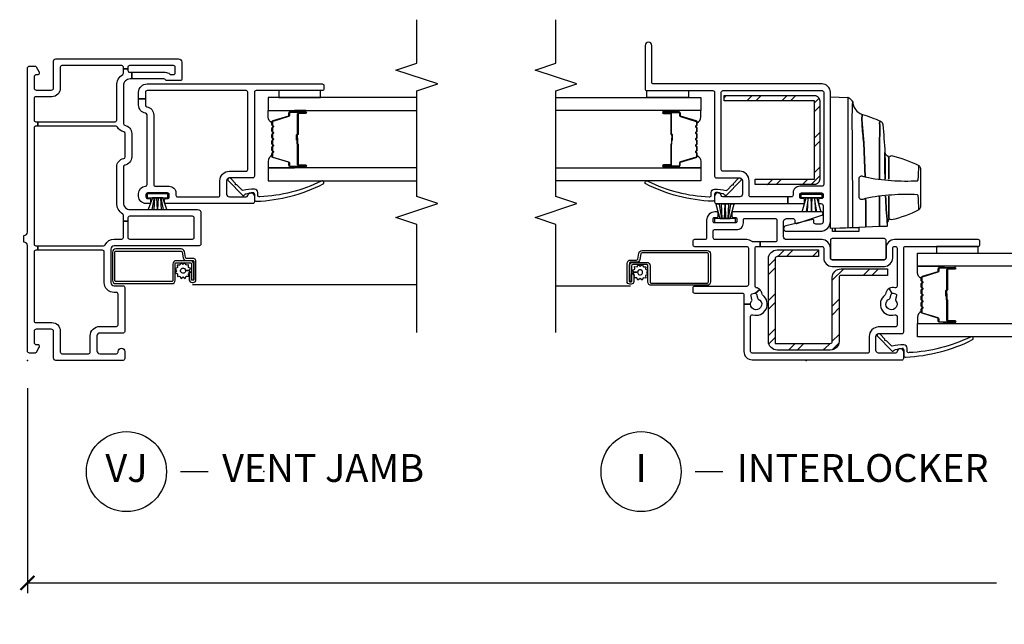
# Model space of a CAD drawing. Units: inches. Extents: x 2 to 194, y 2 to 127.
# Drawn here: x 36 to 45, y 2 to 7 of the extents above; entities that cross this region are included whole.
import ezdxf

# ---------------------------------------------------------------- set-up
doc = ezdxf.new("R2010")
doc.units = ezdxf.units.IN
doc.header["$MEASUREMENT"] = 0
doc.layers.get('Defpoints').update_dxf_attribs({"color": 253})
for name, color, linetype in [('ZP-ANNO-DIMS-DWNLD', 2, 'Continuous'), ('ZP-ANNO-MARK', 9, 'Continuous'), ('ZP-ANNO-TITL', 44, 'Continuous'), ('ZP-SECT-ALUM', 63, 'Continuous'), ('ZP-SECT-GLAS', 153, 'Continuous'), ('ZP-SECT-HDWR', 53, 'Continuous'), ('ZP-SECT-REIN', 14, 'Continuous'), ('ZP-SECT-RNHA', 101, 'Continuous'), ('ZP-SECT-SCRN', 234, 'Screen'), ('ZP-SECT-SEAL', 8, 'Continuous'), ('ZP-SECT-VINL', 130, 'Continuous'), ('ZP-SECT-WSTP', 40, 'Continuous')]:
    doc.layers.add(name, color=color, linetype=linetype)
doc.layers.add('ZP-ANNO-NPLT', color=7, linetype='Continuous', plot=False)
doc.styles.get("Standard").update_dxf_attribs({"font": 'arial.ttf'})
doc.linetypes.add('Screen', pattern='A,0.0625,-0.09375,[133,ltypeshp.shx,S=0.0375,R=0,X=-0.0625,Y=0],-0.0625,0.03125', length=0.25)
doc.dimstyles.new('Frame Make Height and Width', dxfattribs={"dimtxt": 0.25, "dimasz": 0.125, "dimexe": 0.09375, "dimexo": 0.25, "dimgap": 0.0875, "dimtad": 0, "dimdec": 4, "dimzin": 10, "dimdsep": 46, "dimlunit": 5, "dimtxsty": 'Standard', "dimblk1": 'ARCHTICK', "dimblk2": 'ARCHTICK', "dimsah": 1, "dimcen": 0.09, "dimclrd": 256, "dimclre": 256, "dimclrt": 255, "dimadec": 3, "dimazin": 2, "dimtfac": 0.75, "dimtdec": 4, "dimtofl": 0, "dimtmove": 2, "dimatfit": 3, "dimfxl": 1, "dimfrac": 2, "dimtolj": 1, "dimtzin": 0, "dimlwd": -1, "dimlwe": -1, "dimarcsym": 0})

# ---------------------------------------------------------------- blocks, each defined once
blk = doc.blocks.new('109DCN - Cut Name Jamb Vent (VJ)')
at = {"layer": 'ZP-ANNO-NPLT'}
blk.add_point((0, 0), dxfattribs=at)
at = {"layer": 'ZP-ANNO-TITL'}
blk.add_lwpolyline([(-0.1875, 0), (-0.125, 0)], dxfattribs=at)
blk.add_circle((-0.30875, 0), 0.09, dxfattribs=at)
at = {"layer": 'ZP-ANNO-TITL', "char_height": 0.0625}
for s, insert, width, attachment_point in [('VJ', (-0.30875, 0), 0.1375, 5), ('VENT JAMB', (-0.09375, 0), 1.125, 4)]:
    blk.add_mtext(s, dxfattribs=dict(at, insert=insert, width=width, attachment_point=attachment_point))
blk = doc.blocks.new('109DCN - Cut Name Interlock (I)')
at = {"layer": 'ZP-ANNO-NPLT'}
blk.add_point((0, 0), dxfattribs=at)
at = {"layer": 'ZP-ANNO-TITL'}
blk.add_lwpolyline([(-0.25, 0), (-0.1875, 0)], dxfattribs=at)
blk.add_circle((-0.37125, 0), 0.09, dxfattribs=at)
at = {"layer": 'ZP-ANNO-TITL', "char_height": 0.0625}
for s, insert, width, attachment_point in [('I', (-0.37125, 0), 0.1375, 5), ('INTERLOCKER', (-0.15625, 0), 1.125, 4)]:
    blk.add_mtext(s, dxfattribs=dict(at, insert=insert, width=width, attachment_point=attachment_point))
blk = doc.blocks.new('101CS - Vin22 VE SW IL (2 11-16 in) OAW (Dual .75 in 3mm IG) V F')
at = {"layer": 'ZP-SECT-RNHA'}
h = blk.add_hatch(dxfattribs=at)
h.set_pattern_fill('STEEL HATCH 2', color=256, scale=0.625, style=0, pattern_type=2)
h.set_pattern_definition([(45, (0.97762, 0.0387), (3e-17, 0.625), [0.44017, -0.4437]), (45, (0.66512, 0.0387), (3e-17, 0.625), [0.88212, -0.00177]), (90, (0.977, 0.35056), (-0.625, 4e-17), [0, -0.625]), (45, (0.66512, 0.3512), (3e-17, 0.625), [0.44106, -0.44283]), (45, (0.8995, 0.0387), (3e-17, 0.625), [0.55066, -0.33322]), (45, (0.66512, 0.1168), (3e-17, 0.625), [0.77163, -0.11225]), (45, (0.66512, 0.4293), (3e-17, 0.625), [0.33057, -0.55331]), (45, (1.212, 0.0387), (3e-17, 0.625), [0.10872, -0.77517])])
edge = h.paths.add_edge_path()
edge.add_line((0.1528, -0.2801), (0.1528, 0.2156))
edge.add_arc((0.1708, 0.2156), 0.018, 90, 180, ccw=False)
edge.add_line((0.1708, 0.2336), (0.7448, 0.2336))
edge.add_arc((0.7448, 0.3116), 0.078, -90, 0)
edge.add_line((0.8228, 0.3116), (0.8228, 0.7305))
edge.add_line((0.8228, 0.7305), (0.7628, 0.7305))
edge.add_line((0.7628, 0.7305), (0.7628, 0.3116))
edge.add_arc((0.7448, 0.3116), 0.018, -90, 0, ccw=False)
edge.add_line((0.7448, 0.2936), (0.1708, 0.2936))
edge.add_arc((0.1708, 0.2156), 0.078, 90, 180)
edge.add_line((0.0928, 0.2156), (0.0928, -0.2621))
edge.add_arc((0.1708, -0.2621), 0.078, 180, 270)
edge.add_line((0.1708, -0.3401), (0.9148, -0.3401))
edge.add_arc((0.9148, -0.2621), 0.078, 270, 360)
edge.add_line((0.9928, -0.2621), (0.9928, 0.1099))
edge.add_line((0.9928, 0.1099), (0.9328, 0.1099))
edge.add_line((0.9328, 0.1099), (0.9328, -0.2621))
edge.add_arc((0.9148, -0.2621), 0.018, -90, 0, ccw=False)
edge.add_line((0.9148, -0.2801), (0.1528, -0.2801))
h = blk.add_hatch(dxfattribs=at)
h.set_pattern_fill('STEEL HATCH 2', color=256, scale=0.625, style=0, pattern_type=2)
h.set_pattern_definition([(45, (2.45716, -0.47114), (3e-17, 0.625), [0.44017, -0.4437]), (45, (2.14466, -0.47114), (3e-17, 0.625), [0.88212, -0.00177]), (90, (2.45654, -0.15927), (-0.625, 4e-17), [0, -0.625]), (45, (2.14466, -0.15864), (3e-17, 0.625), [0.44106, -0.44283]), (45, (2.37904, -0.47114), (3e-17, 0.625), [0.55066, -0.33322]), (45, (2.14466, -0.393), (3e-17, 0.625), [0.77163, -0.11225]), (45, (2.14466, -0.0805), (3e-17, 0.625), [0.33057, -0.5533]), (45, (2.69154, -0.47114), (3e-17, 0.625), [0.10872, -0.77517])])
edge = h.paths.add_edge_path()
edge.add_line((2.3332, 0.1204), (1.6292, 0.1204))
edge.add_arc((1.6292, 0.0724), 0.048, 90, 180)
edge.add_line((1.5812, 0.0724), (1.5812, -0.4596))
edge.add_line((1.5812, -0.4596), (1.6292, -0.4596))
edge.add_line((1.6292, -0.4596), (1.6292, 0.0724))
edge.add_line((1.6292, 0.0724), (2.3332, 0.0724))
edge.add_line((2.3332, 0.0724), (2.3332, -0.7396))
edge.add_line((2.3332, -0.7396), (2.3812, -0.7396))
edge.add_line((2.3812, -0.7396), (2.3812, 0.0724))
edge.add_arc((2.3332, 0.0724), 0.048, 0, 90)
at = {"layer": 'ZP-ANNO-NPLT'}
blk.add_point((0, 0), dxfattribs=at)
at = {"layer": 'ZP-SECT-ALUM'}
for points in [[(0.742, 1.0325, 0.329751), (0.753, 1.0407), (0.7958, 1.1806, -0.329751), (0.8025, 1.1855), (0.8225, 1.1855, 0.414214), (0.834, 1.197), (0.834, 1.335, 1), (0.819, 1.335), (0.819, 1.2725, -0.414214), (0.814, 1.2675), (0.633, 1.2675, 0.414214), (0.628, 1.2625), (0.628, 1.2607, -0.414214), (0.6258, 1.2585), (0.578, 1.2585), (0.578, 1.254), (0.6258, 1.254, 0.414214), (0.6325, 1.2607), (0.6325, 1.2625, -0.414214), (0.633, 1.263), (0.814, 1.263, 0.414214), (0.8235, 1.2725), (0.8235, 1.335, -1), (0.8295, 1.335), (0.8295, 1.197, -0.414214), (0.8225, 1.19), (0.8025, 1.19, 0.329751), (0.7915, 1.1819), (0.7487, 1.042, -0.329751), (0.742, 1.037), (0.7188, 1.037, -0.198912), (0.7139, 1.0391), (0.7087, 1.0442, 0.414214), (0.6953, 1.0442), (0.6901, 1.0391, -0.198912), (0.6852, 1.037), (0.6618, 1.037, -0.198912), (0.6569, 1.0391), (0.6517, 1.0442, 0.414214), (0.6383, 1.0442), (0.6331, 1.0391, -0.198912), (0.6282, 1.037), (0.6048, 1.037, -0.198912), (0.5999, 1.0391), (0.5947, 1.0442, 0.414214), (0.5813, 1.0442), (0.5761, 1.0391, -0.198912), (0.5712, 1.037), (0.5478, 1.037, -0.198912), (0.5429, 1.0391), (0.5377, 1.0442, 0.414214), (0.5243, 1.0442), (0.5191, 1.0391, -0.198912), (0.5142, 1.037), (0.4908, 1.037, -0.198912), (0.4859, 1.0391), (0.4807, 1.0442, 0.414214), (0.4673, 1.0442), (0.4621, 1.0391, -0.198912), (0.4572, 1.037), (0.434, 1.037, -0.329751), (0.4273, 1.042), (0.3845, 1.1819, 0.329751), (0.3735, 1.19), (0.3535, 1.19, -0.414214), (0.3465, 1.197), (0.3465, 1.335, -1), (0.3525, 1.335), (0.3525, 1.2725, 0.414214), (0.362, 1.263), (0.5428, 1.263, -0.341999), (0.5438, 1.2623, 0.341999), (0.5486, 1.2585), (0.598, 1.2585), (0.598, 1.263), (0.549, 1.263, -0.327919), (0.548, 1.2637, 0.327919), (0.5428, 1.2675), (0.362, 1.2675, -0.414214), (0.357, 1.2725), (0.357, 1.335, 1), (0.342, 1.335), (0.342, 1.197, 0.414214), (0.3535, 1.1855), (0.3735, 1.1855, -0.329751), (0.3802, 1.1806), (0.423, 1.0407, 0.329751), (0.434, 1.0325), (0.4572, 1.0325, 0.198912), (0.4653, 1.0359), (0.4705, 1.0411, -0.414214), (0.4775, 1.0411), (0.4827, 1.0359, 0.198912), (0.4908, 1.0325), (0.5142, 1.0325, 0.198912), (0.5223, 1.0359), (0.5275, 1.0411, -0.414214), (0.5345, 1.0411), (0.5397, 1.0359, 0.198912), (0.5478, 1.0325), (0.5712, 1.0325, 0.198912), (0.5793, 1.0359), (0.5845, 1.0411, -0.414214), (0.5915, 1.0411), (0.5967, 1.0359, 0.198912), (0.6048, 1.0325), (0.6282, 1.0325, 0.198912), (0.6363, 1.0359), (0.6415, 1.0411, -0.414214), (0.6485, 1.0411), (0.6537, 1.0359, 0.198912), (0.6618, 1.0325), (0.6852, 1.0325, 0.198912), (0.6933, 1.0359), (0.6985, 1.0411, -0.414214), (0.7055, 1.0411), (0.7107, 1.0359, 0.198912), (0.7188, 1.0325)], [(0.881, -1.5603), (0.881, -1.433, 0.414214), (0.851, -1.403), (0.7045, -1.403, -0.414214), (0.6945, -1.393), (0.6945, -0.8905, -0.414214), (0.7045, -0.8805), (0.957, -0.8805, -0.414214), (0.967, -0.8905), (0.967, -1.4766, -0.36397), (0.9587, -1.4865), (0.9068, -1.4956, 0.36397), (0.882, -1.5252), (0.882, -1.5805, -0.414214), (0.872, -1.5905), (0.71, -1.5905, -0.414214), (0.705, -1.5855), (0.705, -1.575, -0.414214), (0.71, -1.57), (0.7787, -1.57), (0.7787, -1.55), (0.71, -1.55, 0.414214), (0.685, -1.575), (0.685, -1.5855, 0.414214), (0.71, -1.6105), (0.872, -1.6105, 0.414214), (0.902, -1.5805), (0.902, -1.5252, -0.36397), (0.9103, -1.5153), (0.9622, -1.5062, 0.36397), (0.987, -1.4766), (0.987, -0.8905, 0.414214), (0.957, -0.8605), (0.7045, -0.8605, 0.414214), (0.6745, -0.8905), (0.6745, -1.393, 0.414214), (0.7045, -1.423), (0.851, -1.423, -0.414214), (0.861, -1.433), (0.861, -1.5603, -0.414214), (0.851, -1.5703), (0.71, -1.5703), (0.71, -1.5903), (0.851, -1.5903, 0.414214)], [(2.142, -0.9815, -0.329751), (2.153, -0.9897), (2.1958, -1.1296, 0.329751), (2.2025, -1.1345), (2.2225, -1.1345, -0.414214), (2.234, -1.146), (2.234, -1.284, -1), (2.219, -1.284), (2.219, -1.2215, 0.414214), (2.214, -1.2165), (2.033, -1.2165, -0.414214), (2.028, -1.2115), (2.028, -1.2097, 0.414214), (2.0258, -1.2075), (1.978, -1.2075), (1.978, -1.203), (2.0258, -1.203, -0.414214), (2.0325, -1.2097), (2.0325, -1.2115, 0.414214), (2.033, -1.212), (2.214, -1.212, -0.414214), (2.2235, -1.2215), (2.2235, -1.284, 1), (2.2295, -1.284), (2.2295, -1.146, 0.414214), (2.2225, -1.139), (2.2025, -1.139, -0.329751), (2.1915, -1.1309), (2.1487, -0.991, 0.329751), (2.142, -0.986), (2.1188, -0.986, 0.198912), (2.1139, -0.9881), (2.1087, -0.9932, -0.414214), (2.0953, -0.9932), (2.0901, -0.9881, 0.198912), (2.0852, -0.986), (2.0618, -0.986, 0.198912), (2.0569, -0.9881), (2.0517, -0.9932, -0.414214), (2.0383, -0.9932), (2.0331, -0.9881, 0.198912), (2.0282, -0.986), (2.0048, -0.986, 0.198912), (1.9999, -0.9881), (1.9947, -0.9932, -0.414214), (1.9813, -0.9932), (1.9761, -0.9881, 0.198912), (1.9712, -0.986), (1.9478, -0.986, 0.198912), (1.9429, -0.9881), (1.9377, -0.9932, -0.414214), (1.9243, -0.9932), (1.9191, -0.9881, 0.198912), (1.9142, -0.986), (1.8908, -0.986, 0.198912), (1.8859, -0.9881), (1.8807, -0.9932, -0.414214), (1.8673, -0.9932), (1.8621, -0.9881, 0.198912), (1.8572, -0.986), (1.834, -0.986, 0.329751), (1.8273, -0.991), (1.7845, -1.1309, -0.329751), (1.7735, -1.139), (1.7535, -1.139, 0.414214), (1.7465, -1.146), (1.7465, -1.284, 1), (1.7525, -1.284), (1.7525, -1.2215, -0.414214), (1.762, -1.212), (1.9428, -1.212, 0.341999), (1.9438, -1.2113, -0.341999), (1.9486, -1.2075), (1.998, -1.2075), (1.998, -1.212), (1.949, -1.212, 0.327919), (1.948, -1.2127, -0.327919), (1.9428, -1.2165), (1.762, -1.2165, 0.414214), (1.757, -1.2215), (1.757, -1.284, -1), (1.742, -1.284), (1.742, -1.146, -0.414214), (1.7535, -1.1345), (1.7735, -1.1345, 0.329751), (1.7802, -1.1296), (1.823, -0.9897, -0.329751), (1.834, -0.9815), (1.8572, -0.9815, -0.198912), (1.8653, -0.9849), (1.8705, -0.9901, 0.414214), (1.8775, -0.9901), (1.8827, -0.9849, -0.198912), (1.8908, -0.9815), (1.9142, -0.9815, -0.198912), (1.9223, -0.9849), (1.9275, -0.9901, 0.414214), (1.9345, -0.9901), (1.9397, -0.9849, -0.198912), (1.9478, -0.9815), (1.9712, -0.9815, -0.198912), (1.9793, -0.9849), (1.9845, -0.9901, 0.414214), (1.9915, -0.9901), (1.9967, -0.9849, -0.198912), (2.0048, -0.9815), (2.0282, -0.9815, -0.198912), (2.0363, -0.9849), (2.0415, -0.9901, 0.414214), (2.0485, -0.9901), (2.0537, -0.9849, -0.198912), (2.0618, -0.9815), (2.0852, -0.9815, -0.198912), (2.0933, -0.9849), (2.0985, -0.9901, 0.414214), (2.1055, -0.9901), (2.1107, -0.9849, -0.198912), (2.1188, -0.9815)]]:
    blk.add_lwpolyline(points, format="xyb", close=True, dxfattribs=at)
at = {"layer": 'ZP-SECT-GLAS', "flags": 128}
for points in [[(0.213, 2.25), (0.213, 1), (0.33, 1), (0.33, 2.25)], [(0.846, 2.25), (0.846, 1), (0.963, 1), (0.963, 2.25)], [(1.73, -2.25), (1.73, -0.949), (1.613, -0.949), (1.613, -2.25)], [(2.363, -2.25), (2.363, -0.949), (2.246, -0.949), (2.246, -2.25)]]:
    blk.add_lwpolyline(points, dxfattribs=at)
at = {"layer": 'ZP-SECT-HDWR'}
for points in [[(1.1866, 0.2158), (2.3677, 0.2158), (2.3622, 0.3742, 0.09174), (2.3607, 0.379, 0.051951), (2.3529, 0.391, 0.054627), (2.3336, 0.4105, 0.053893), (2.325, 0.4161, 0.08011), (2.3217, 0.4172, -0.08011), (2.325, 0.4161, -0.053893), (2.3336, 0.4105, -0.054627), (2.3529, 0.391, -0.051951), (2.3607, 0.379, -0.09174), (2.3622, 0.3742, -0.0201), (2.2769, 0.3718, 0.011066), (2.1398, 0.3723), (2.039, 0.3721), (1.1971, 0.374), (1.1921, 0.3738), (1.1934, 0.4116, -0.401225), (1.1984, 0.4165), (2.0392, 0.4135, 0.001114), (2.122, 0.4134, 0.003475), (2.2352, 0.4136, 0.006798), (2.3217, 0.4172, -0.089196), (2.2781, 0.4278, -0.12581), (2.2302, 0.4657, -0.091791), (2.2099, 0.5057, -0.066657), (2.1727, 0.4996), (2.1229, 0.5016), (1.9557, 0.5157), (1.6504, 0.5278, -0.041356), (1.6168, 0.7665, -0.029403), (1.6144, 0.9989), (1.6217, 1.0039), (1.6544, 1.0077), (1.7509, 1.0107, 0.123601), (1.7258, 1.0262), (1.3774, 1.0262, 0.123601), (1.3523, 1.0107), (1.4488, 1.0077), (1.4811, 1.004), (1.4888, 0.9989, -0.029288), (1.4864, 0.7665, -0.039508), (1.4541, 0.5327, 0.004141), (1.2027, 0.5357), (1.1977, 0.5344), (1.2027, 0.5357, -0.003658), (1.4541, 0.5327, -0.013848), (1.4449, 0.4988, 0.098457), (1.4448, 0.4966, 0.087201), (1.4473, 0.4896, 0.070441), (1.4544, 0.4801, 0.073949), (1.4597, 0.4759, 0.112931), (1.4625, 0.4751), (1.4662, 0.4751), (1.637, 0.4751), (1.6407, 0.4751, 0.102552), (1.643, 0.4756, 0.075313), (1.6478, 0.479, 0.079984), (1.6559, 0.4896, 0.080004), (1.6584, 0.4961, 0.116416), (1.6583, 0.4988, -0.012847), (1.6504, 0.5278), (1.9557, 0.5157, 0.010258), (2.1229, 0.5016), (2.1727, 0.4996, 0.066657), (2.2099, 0.5057, 0.032344), (2.1508, 0.6654, -0.079015), (2.1367, 0.6589, 0.01472), (1.91, 0.6563), (1.63, 0.6565), (1.91, 0.6563, -0.01472), (2.1367, 0.6589, 0.079096), (2.1508, 0.6654, 0.273337), (2.1188, 0.6882, 0.003795), (1.8673, 0.7066, 0.003795), (1.6278, 0.7075, 0.003795), (1.8673, 0.7066, -0.272808), (1.8421, 0.7237, 0.289458), (1.815, 0.7408), (1.6276, 0.7408), (1.8212, 0.7408, 0.156322), (1.8289, 0.7435, 0.1828), (1.8414, 0.764, 0.056002), (1.7509, 1.0107, 0.123583), (1.7258, 1.0262), (1.3774, 1.0262, 0.123586), (1.3523, 1.0107, 0.056002), (1.2618, 0.764, 0.168017), (1.2726, 0.7449, 0.15203), (1.282, 0.7408), (1.4756, 0.7408), (1.2724, 0.7408, 0.171301), (1.2536, 0.7342, -0.172417), (1.2347, 0.7275, 0.009396), (1.4761, 0.7126, -0.009419), (1.2347, 0.7275), (1.2094, 0.7276, 0.406669), (1.2043, 0.7228), (1.2019, 0.6546), (1.2069, 0.6568), (1.4732, 0.6566), (1.2069, 0.6568), (1.2019, 0.6546), (1.1953, 0.4708), (1.1591, 0.4708), (1.1591, 0.2582), (1.1881, 0.2582), (1.1591, 0.2582), (1.1591, 0.2348), (1.1873, 0.2348), (1.1953, 0.4708)], [(0.905, 0.231), (0.905, 0.701, -0.414214), (0.92, 0.716), (1.08, 0.716, -0.414214), (1.095, 0.701), (1.095, 0.231, -0.414214), (1.08, 0.216), (0.92, 0.216, -0.414214)]]:
    blk.add_lwpolyline(points, format="xyb", close=True, dxfattribs=at)
at = {"layer": 'ZP-SECT-REIN'}
for points in [[(0.1528, -0.2801), (0.1528, 0.2156, -0.414214), (0.1708, 0.2336), (0.7448, 0.2336, 0.414214), (0.8228, 0.3116), (0.8228, 0.7305), (0.7628, 0.7305), (0.7628, 0.3116, -0.414214), (0.7448, 0.2936), (0.1708, 0.2936, 0.414214), (0.0928, 0.2156), (0.0928, -0.2621, 0.414214), (0.1708, -0.3401), (0.9148, -0.3401, 0.414214), (0.9928, -0.2621), (0.9928, 0.1099), (0.9328, 0.1099), (0.9328, -0.2621, -0.414214), (0.9148, -0.2801)], [(2.3332, 0.1204), (1.6292, 0.1204, 0.414214), (1.5812, 0.0724), (1.5812, -0.4596), (1.6292, -0.4596), (1.6292, 0.0724), (2.3332, 0.0724), (2.3332, -0.7396), (2.3812, -0.7396), (2.3812, 0.0724, 0.414214)]]:
    blk.add_lwpolyline(points, format="xyb", close=True, dxfattribs=at)
at = {"layer": 'ZP-SECT-SCRN'}
blk.add_line((0.667, -1.5803), (0.667, -2.25), dxfattribs=at)
at = {"layer": 'ZP-SECT-SEAL'}
for points in [[(0.33, 1.2347), (0.342, 1.2347), (0.342, 1.335, -0.120168), (0.3428, 1.3385), (0.33, 1.3384)], [(0.846, 1.2347), (0.834, 1.2347), (0.834, 1.335, 0.120168), (0.8332, 1.3385), (0.846, 1.3384)], [(0.423, 1.0407, 0.329751), (0.434, 1.0325), (0.4402, 1.0325, -0.300665), (0.3886, 1), (0.33, 1), (0.33, 1.2347), (0.342, 1.2347), (0.342, 1.197, 0.414214), (0.3535, 1.1855), (0.3735, 1.1855, -0.329751), (0.3802, 1.1806)], [(0.753, 1.0407, -0.329751), (0.742, 1.0325), (0.7358, 1.0325, 0.300665), (0.7874, 1), (0.846, 1), (0.846, 1.2347), (0.834, 1.2347), (0.834, 1.197, -0.414214), (0.8225, 1.1855), (0.8025, 1.1855, 0.329751), (0.7958, 1.1806)], [(1.823, -0.9897, -0.329751), (1.834, -0.9815), (1.8402, -0.9815, 0.300665), (1.7886, -0.949), (1.73, -0.949), (1.73, -1.1837), (1.742, -1.1837), (1.742, -1.146, -0.414214), (1.7535, -1.1345), (1.7735, -1.1345, 0.329751), (1.7802, -1.1296)], [(2.153, -0.9897, 0.329751), (2.142, -0.9815), (2.1358, -0.9815, -0.300665), (2.1874, -0.949), (2.246, -0.949), (2.246, -1.1837), (2.234, -1.1837), (2.234, -1.146, 0.414214), (2.2225, -1.1345), (2.2025, -1.1345, -0.329751), (2.1958, -1.1296)], [(1.73, -1.1837), (1.742, -1.1837), (1.742, -1.284, 0.120168), (1.7428, -1.2875), (1.73, -1.2874)], [(2.246, -1.1837), (2.234, -1.1837), (2.234, -1.284, -0.120168), (2.2332, -1.2875), (2.246, -1.2874)]]:
    blk.add_lwpolyline(points, format="xyb", close=True, dxfattribs=at)
at = {"layer": 'ZP-SECT-VINL'}
for points in [[(1.3058, 0.1408, -0.850505), (1.335, 0.136), (1.335, -0.6585, -0.414214), (1.325, -0.6685), (1.295, -0.6685, -0.414214), (1.285, -0.6585), (1.285, -0.636, 0.414214), (1.275, -0.626), (1.245, -0.626, 0.414214), (1.235, -0.636), (1.235, -0.826, 0.414214), (1.245, -0.836), (1.275, -0.836, 0.414214), (1.285, -0.826), (1.285, -0.8035, -0.414214), (1.295, -0.7935), (1.325, -0.7935, -0.414214), (1.335, -0.8035), (1.335, -0.821, -0.414214), (1.26, -0.896), (1.1, -0.896, 0.414214), (1.085, -0.911), (1.085, -1.006, -0.414214), (1.07, -1.021), (1.04, -1.021, -0.414214), (1.025, -1.006), (1.025, -0.536, 0.414214), (1.01, -0.521), (0.68, -0.521, 0.414214), (0.665, -0.536), (0.665, -1.006, -0.414214), (0.65, -1.021), (0.62, -1.021, -0.414214), (0.605, -1.006), (0.605, -0.576, 0.414214), (0.59, -0.561), (0.505, -0.561), (0.505, -0.501, 0.16295), (0.5351, -0.4909, -0.230961), (0.548, -0.4884), (0.5806, -0.4971, 0.414214), (0.599, -0.4865), (0.6042, -0.4672, 0.198912), (0.6027, -0.4558), (0.6366, -0.4184, -0.137164), (0.6531, -0.4493, 0.351575), (0.6678, -0.461), (1.01, -0.461, 0.414214), (1.025, -0.446), (1.025, -0.4142), (1.065, -0.4142), (1.065, -0.4812, 0.176863), (1.0674, -0.4877, -0.176863), (1.085, -0.536), (1.085, -0.821, 0.414214), (1.1, -0.836), (1.165, -0.836, 0.414214), (1.175, -0.826), (1.175, -0.626, -0.414214), (1.235, -0.566), (1.265, -0.566, 0.414214), (1.275, -0.556), (1.275, -0.279, 0.414214), (1.26, -0.264), (1.08, -0.264, 0.414214), (1.065, -0.279), (1.065, -0.4142), (1.025, -0.4142), (1.025, 0.141, 0.414214), (1.01, 0.156), (0.92, 0.156, -0.414214), (0.845, 0.231), (0.845, 0.701, -0.414214), (0.92, 0.776), (1.01, 0.776, 0.414214), (1.025, 0.791), (1.025, 0.8, 0.414214), (1.01, 0.815), (0.6664, 0.815, 0.501057), (0.652, 0.7958, -0.202212), (0.6464, 0.7456), (0.6027, 0.7698, 0.198912), (0.6042, 0.7812), (0.599, 0.8005, 0.414214), (0.5806, 0.8111), (0.548, 0.8024, -0.230961), (0.5351, 0.8049, 2.905869), (0.551, 0.7455, -0.230961), (0.561, 0.7541), (0.5936, 0.7629, 0.198912), (0.6027, 0.7698), (0.6464, 0.7456, -0.202212), (0.6065, 0.7146), (0.5936, 0.7111, 0.169586), (0.5854, 0.7055, -0.848203), (0.4097, 0.7954, 0.507982), (0.3955, 0.815), (0.315, 0.815, 0.414214), (0.3, 0.8), (0.3, 0.65, -0.414214), (0.215, 0.565), (0.08, 0.565, 0.414214), (0.065, 0.55), (0.065, -0.486, 0.414214), (0.08, -0.501), (0.3955, -0.501, 0.507982), (0.4097, -0.4814, -0.848203), (0.5854, -0.3915, 0.169586), (0.5936, -0.3971), (0.6065, -0.4006, -0.137164), (0.6366, -0.4184), (0.6027, -0.4558, 0.198912), (0.5936, -0.4489), (0.561, -0.4401, -0.230961), (0.551, -0.4315, 1.861483), (0.505, -0.501), (0.505, -0.561), (0.08, -0.561, -0.414214), (0.005, -0.486), (0.005, 0.86, -0.414214), (0.02, 0.875), (0.075, 0.875, -0.945824), (0.0783, 0.8152, 0.381966), (0.065, 0.8003), (0.065, 0.65, 0.414214), (0.09, 0.625), (0.215, 0.625, 0.414214), (0.24, 0.65), (0.24, 0.86, -0.414214), (0.255, 0.875), (1.01, 0.875, 0.414214), (1.025, 0.89), (1.025, 1.545, -0.414214), (1.04, 1.56), (1.07, 1.56, -0.414214), (1.085, 1.545), (1.085, 0.791, -0.414214), (1.01, 0.716), (0.92, 0.716, 0.414214), (0.905, 0.701), (0.905, 0.231, 0.414214), (0.92, 0.216), (1.01, 0.216, -0.414214), (1.085, 0.141), (1.085, -0.179, 0.414214), (1.11, -0.204), (1.25, -0.204, 0.414214), (1.275, -0.179), (1.275, -0.119, 0.414214), (1.26, -0.104), (1.2448, -0.104, -0.512137), (1.2306, -0.0842)], [(0.1789, 0.717, 1), (0.1898, 0.7066), (0.2354, 0.6629, -1.007232), (0.2145, 0.6414), (0.0851, 0.769, -0.423344), (0.0852, 0.7833), (0.0921, 0.7899, 0.219277), (0.0967, 0.8016, 0.05128), (0.1102, 0.86, 0.414214), (0.0952, 0.875), (0.0445, 0.875, -0.489627), (0.03, 0.8937, -0.106349), (0.1862, 1.4943, -1), (0.2098, 1.4757, 0.099728), (0.0693, 0.9241, 0.497915), (0.0837, 0.905), (0.1094, 0.905, -0.398454), (0.1394, 0.8766, -0.057736), (0.1284, 0.771, 0.190464), (0.133, 0.7609)], [(2.485, 0.141), (2.485, -1.374, 0.414214), (2.5, -1.389), (2.83, -1.389, -1), (2.83, -1.449), (2.44, -1.449, -0.414214), (2.425, -1.434), (2.425, -0.839, 0.414214), (2.41, -0.824), (1.655, -0.824, -0.414214), (1.64, -0.809), (1.64, -0.599, 0.414214), (1.615, -0.574), (1.495, -0.574, 0.414214), (1.47, -0.599), (1.47, -0.7501, 0.350001), (1.4817, -0.7648, -0.893792), (1.475, -0.824), (1.425, -0.824, -0.414214), (1.41, -0.809), (1.41, -0.1665), (1.47, -0.1665), (1.47, -0.499, 0.414214), (1.485, -0.514), (1.615, -0.514, -0.414214), (1.7, -0.599), (1.7, -0.749, 0.414214), (1.715, -0.764), (2.41, -0.764, 0.414214), (2.425, -0.749), (2.425, 0.141, 0.414214), (2.41, 0.156), (1.58, 0.156, 0.414214), (1.565, 0.141), (1.565, -0.059, -0.414214), (1.505, -0.119), (1.485, -0.119, 0.414214), (1.47, -0.134), (1.47, -0.1665), (1.41, -0.1665), (1.41, -0.0315, -0.414214), (1.425, -0.0165), (1.44, -0.0165, -0.414214), (1.455, -0.0315), (1.455, -0.044, 0.414214), (1.47, -0.059), (1.49, -0.059, 0.414214), (1.505, -0.044), (1.505, 0.136, 0.414214), (1.49, 0.151), (1.47, 0.151, 0.414214), (1.455, 0.136), (1.455, 0.1235, -0.414214), (1.44, 0.1085), (1.425, 0.1085, -0.414214), (1.41, 0.1235), (1.41, 0.131, 0.414214), (1.39, 0.151), (1.245, 0.151, 0.414214), (1.225, 0.131), (1.225, 0.086, 0.414214), (1.245, 0.066), (1.2607, 0.066, -0.482086), (1.2656, 0.0599), (1.2094, -0.1846, -0.892909), (1.16, -0.179), (1.16, 0.126, -0.414214), (1.25, 0.216), (2.41, 0.216, -0.414214)], [(1.5789, -0.666, -1), (1.5898, -0.6556), (1.6354, -0.6119, 1.007232), (1.6145, -0.5904), (1.4851, -0.718, 0.423344), (1.4852, -0.7323), (1.4921, -0.7389, -0.219277), (1.4967, -0.7506, -0.05128), (1.5102, -0.809, -0.414214), (1.4952, -0.824), (1.4445, -0.824, 0.489627), (1.43, -0.8427, 0.106349), (1.5862, -1.4433, 1), (1.6098, -1.4247, -0.099728), (1.4693, -0.8731, -0.497915), (1.4837, -0.854), (1.5094, -0.854, 0.398454), (1.5394, -0.8256, 0.057736), (1.5284, -0.72, -0.190464), (1.533, -0.7099)]]:
    blk.add_lwpolyline(points, format="xyb", close=True, dxfattribs=at)
at = {"layer": 'ZP-SECT-WSTP', "linetype": 'Continuous'}
for points in [[(1.025, 1.17), (0.963, 1.17), (0.963, 1.545), (1.025, 1.545)], [(2.425, -1.059), (2.363, -1.059), (2.363, -1.434), (2.425, -1.434)]]:
    blk.add_lwpolyline(points, close=True, dxfattribs=at)
at = {"layer": 'ZP-SECT-WSTP'}
for points in [[(1.4601, 0.1397), (1.4601, 0.0934), (1.4601, -0.0009), (1.4601, 0.0934), (1.335, 0.1296), (1.335, 0.0953), (1.4601, 0.0748), (1.335, 0.0811), (1.335, 0.0466), (1.4601, 0.0517), (1.4601, 0.0408), (1.335, 0.0466), (1.335, 0.0115), (1.4601, 0.0178), (1.335, -0.0027), (1.335, -0.0378), (1.4601, -0.0009), (1.4601, -0.0471), (1.4951, -0.0471), (1.4951, 0.1397), (1.4601, 0.1397)], [(1.2749, -0.6371), (1.2749, -0.6834), (1.2749, -0.7777), (1.2749, -0.6834), (1.405, -0.6473), (1.405, -0.6815), (1.2749, -0.702), (1.405, -0.6957), (1.405, -0.7302), (1.2749, -0.7251), (1.2749, -0.736), (1.405, -0.7302), (1.405, -0.7653), (1.2749, -0.759), (1.405, -0.7795), (1.405, -0.8146), (1.2749, -0.7777), (1.2749, -0.8239), (1.2399, -0.8239), (1.2399, -0.6371), (1.2749, -0.6371)]]:
    blk.add_lwpolyline(points, dxfattribs=at)
at = {"layer": 'ZP-SECT-WSTP', "linetype": 'Continuous'}
blk.add_lwpolyline([(0.721, -1.4761), (0.7344, -1.4946), (0.7216, -1.5136), (0.7425, -1.5229), (0.7408, -1.5458), (0.7636, -1.5434), (0.7668, -1.55), (0.7787, -1.55), (0.7787, -1.5603), (0.7922, -1.5506), (0.7917, -1.5167, -0.339454), (0.7692, -1.5, -1), (0.8134, -1.4874, -0.493145), (0.7917, -1.5167), (0.7922, -1.5506), (0.8112, -1.5634), (0.8205, -1.5425), (0.8434, -1.5441), (0.841, -1.5213), (0.8616, -1.5113), (0.8482, -1.4928), (0.861, -1.4738), (0.8401, -1.4645), (0.8417, -1.4416), (0.8189, -1.444), (0.8089, -1.4234), (0.7904, -1.4368), (0.7714, -1.424), (0.762, -1.4449), (0.7392, -1.4433), (0.7416, -1.4661)], format="xyb", close=True, dxfattribs=at)
blk = doc.blocks.new('101CS - Vin22 VE SW BF (2 11-16 in) OAW (Dual .75 in 3mm IG) V J X')
at = {"layer": 'ZP-ANNO-NPLT'}
blk.add_point((0, 0), dxfattribs=at)
at = {"layer": 'ZP-SECT-ALUM'}
for points in [[(0.896, -1.4651), (0.896, -1.3377, 0.414214), (0.866, -1.3077), (0.7195, -1.3077, -0.414214), (0.7095, -1.2978), (0.7095, -0.7953, -0.414214), (0.7195, -0.7853), (0.972, -0.7853, -0.414214), (0.982, -0.7953), (0.982, -1.3813, -0.36397), (0.9737, -1.3912), (0.9218, -1.4003, 0.36397), (0.897, -1.4299), (0.897, -1.4853, -0.414214), (0.887, -1.4952), (0.725, -1.4952, -0.414214), (0.72, -1.4903), (0.72, -1.4797, -0.414214), (0.725, -1.4747), (0.7937, -1.4747), (0.7937, -1.4547), (0.725, -1.4547, 0.414214), (0.7, -1.4797), (0.7, -1.4903, 0.414214), (0.725, -1.5152), (0.887, -1.5152, 0.414214), (0.917, -1.4853), (0.917, -1.4299, -0.36397), (0.9253, -1.42), (0.9772, -1.4109, 0.36397), (1.002, -1.3813), (1.002, -0.7953, 0.414214), (0.972, -0.7653), (0.7195, -0.7653, 0.414214), (0.6895, -0.7953), (0.6895, -1.2978, 0.414214), (0.7195, -1.3277), (0.866, -1.3277, -0.414214), (0.876, -1.3377), (0.876, -1.4651, -0.414214), (0.866, -1.4751), (0.725, -1.4751), (0.725, -1.4951), (0.866, -1.4951, 0.414214)], [(2.142, -2.1975, -0.329751), (2.153, -2.2057), (2.1958, -2.3456, 0.329751), (2.2025, -2.3505), (2.2225, -2.3505, -0.414214), (2.234, -2.362), (2.234, -2.5, -1), (2.219, -2.5), (2.219, -2.4375, 0.414214), (2.214, -2.4325), (2.033, -2.4325, -0.414214), (2.028, -2.4275), (2.028, -2.4257, 0.414214), (2.0258, -2.4235), (1.978, -2.4235), (1.978, -2.419), (2.0258, -2.419, -0.414214), (2.0325, -2.4257), (2.0325, -2.4275, 0.414214), (2.033, -2.428), (2.214, -2.428, -0.414214), (2.2235, -2.4375), (2.2235, -2.5, 1), (2.2295, -2.5), (2.2295, -2.362, 0.414214), (2.2225, -2.355), (2.2025, -2.355, -0.329751), (2.1915, -2.3469), (2.1487, -2.207, 0.329751), (2.142, -2.202), (2.1188, -2.202, 0.198912), (2.1139, -2.2041), (2.1087, -2.2092, -0.414214), (2.0953, -2.2092), (2.0901, -2.2041, 0.198912), (2.0852, -2.202), (2.0618, -2.202, 0.198912), (2.0569, -2.2041), (2.0517, -2.2092, -0.414214), (2.0383, -2.2092), (2.0331, -2.2041, 0.198912), (2.0282, -2.202), (2.0048, -2.202, 0.198912), (1.9999, -2.2041), (1.9947, -2.2092, -0.414214), (1.9813, -2.2092), (1.9761, -2.2041, 0.198912), (1.9712, -2.202), (1.9478, -2.202, 0.198912), (1.9429, -2.2041), (1.9377, -2.2092, -0.414214), (1.9243, -2.2092), (1.9191, -2.2041, 0.198912), (1.9142, -2.202), (1.8908, -2.202, 0.198912), (1.8859, -2.2041), (1.8807, -2.2092, -0.414214), (1.8673, -2.2092), (1.8621, -2.2041, 0.198912), (1.8572, -2.202), (1.834, -2.202, 0.329751), (1.8273, -2.207), (1.7845, -2.3469, -0.329751), (1.7735, -2.355), (1.7535, -2.355, 0.414214), (1.7465, -2.362), (1.7465, -2.5, 1), (1.7525, -2.5), (1.7525, -2.4375, -0.414214), (1.762, -2.428), (1.9428, -2.428, 0.341999), (1.9438, -2.4273, -0.341999), (1.9486, -2.4235), (1.998, -2.4235), (1.998, -2.428), (1.949, -2.428, 0.327919), (1.948, -2.4287, -0.327919), (1.9428, -2.4325), (1.762, -2.4325, 0.414214), (1.757, -2.4375), (1.757, -2.5, -1), (1.742, -2.5), (1.742, -2.362, -0.414214), (1.7535, -2.3505), (1.7735, -2.3505, 0.329751), (1.7802, -2.3456), (1.823, -2.2057, -0.329751), (1.834, -2.1975), (1.8572, -2.1975, -0.198912), (1.8653, -2.2009), (1.8705, -2.2061, 0.414214), (1.8775, -2.2061), (1.8827, -2.2009, -0.198912), (1.8908, -2.1975), (1.9142, -2.1975, -0.198912), (1.9223, -2.2009), (1.9275, -2.2061, 0.414214), (1.9345, -2.2061), (1.9397, -2.2009, -0.198912), (1.9478, -2.1975), (1.9712, -2.1975, -0.198912), (1.9793, -2.2009), (1.9845, -2.2061, 0.414214), (1.9915, -2.2061), (1.9967, -2.2009, -0.198912), (2.0048, -2.1975), (2.0282, -2.1975, -0.198912), (2.0363, -2.2009), (2.0415, -2.2061, 0.414214), (2.0485, -2.2061), (2.0537, -2.2009, -0.198912), (2.0618, -2.1975), (2.0852, -2.1975, -0.198912), (2.0933, -2.2009), (2.0985, -2.2061, 0.414214), (2.1055, -2.2061), (2.1107, -2.2009, -0.198912), (2.1188, -2.1975)]]:
    blk.add_lwpolyline(points, format="xyb", close=True, dxfattribs=at)
at = {"layer": 'ZP-SECT-GLAS', "flags": 128}
for points in [[(1.73, -3.5), (1.73, -2.165), (1.613, -2.165), (1.613, -3.5)], [(2.363, -3.5), (2.363, -2.165), (2.246, -2.165), (2.246, -3.5)]]:
    blk.add_lwpolyline(points, dxfattribs=at)
at = {"layer": 'ZP-SECT-SCRN'}
blk.add_line((0.682, -1.485), (0.682, -3.5), dxfattribs=at)
at = {"layer": 'ZP-SECT-SEAL'}
for points in [[(1.823, -2.2057, -0.329751), (1.834, -2.1975), (1.8402, -2.1975, 0.300665), (1.7886, -2.165), (1.73, -2.165), (1.73, -2.3997), (1.742, -2.3997), (1.742, -2.362, -0.414214), (1.7535, -2.3505), (1.7735, -2.3505, 0.329751), (1.7802, -2.3456)], [(2.153, -2.2057, 0.329751), (2.142, -2.1975), (2.1358, -2.1975, -0.300665), (2.1874, -2.165), (2.246, -2.165), (2.246, -2.3997), (2.234, -2.3997), (2.234, -2.362, 0.414214), (2.2225, -2.3505), (2.2025, -2.3505, -0.329751), (2.1958, -2.3456)], [(1.73, -2.3997), (1.742, -2.3997), (1.742, -2.5, 0.120168), (1.7428, -2.5035), (1.73, -2.5034)], [(2.246, -2.3997), (2.234, -2.3997), (2.234, -2.5, -0.120168), (2.2332, -2.5035), (2.246, -2.5034)]]:
    blk.add_lwpolyline(points, format="xyb", close=True, dxfattribs=at)
at = {"layer": 'ZP-SECT-VINL'}
for points in [[(1.814, -0.8655, 0.365977), (1.8287, -0.878), (2.0393, -0.878, 0.365977), (2.054, -0.8655, -0.246692), (2.0963, -0.81, 0.291592), (2.105, -0.7964), (2.105, -0.0937), (2.145, -0.0937), (2.145, -0.788, 0.414214), (2.16, -0.803), (2.47, -0.803, -0.250492), (2.5698, -0.8563, 0.250492), (2.5822, -0.863), (2.62, -0.863), (2.62, -0.903), (2.6049, -0.903, 0.425106), (2.5899, -0.9186, -0.009262), (2.59, -0.923), (2.59, -0.9375), (2.53, -0.9375), (2.53, -0.923, 0.414214), (2.47, -0.863), (2.128, -0.863, 0.365977), (2.1132, -0.8755, -0.365977), (2.0393, -0.938), (1.8287, -0.938, -0.365977), (1.7548, -0.8755, 0.365977), (1.74, -0.863), (1.415, -0.863, 0.414214), (1.355, -0.923), (1.355, -1.53, -0.414214), (1.325, -1.56), (1.045, -1.56, -0.414214), (1.03, -1.545), (1.03, -0.78, 0.414214), (1, -0.75), (0.7, -0.75, 0.414214), (0.67, -0.78), (0.67, -0.86, -0.414214), (0.655, -0.875), (0.26, -0.875, -0.414214), (0.245, -0.86), (0.245, -0.65, 0.414214), (0.22, -0.625), (0.085, -0.625, 0.414214), (0.06, -0.65), (0.06, -0.8, 0.414214), (0.075, -0.815), (0.08, -0.815, -1), (0.08, -0.875), (0.015, -0.875, -0.414214), (0, -0.86), (0, -0.255, -0.414214), (0.02, -0.235), (0.26, -0.235, 0.414214), (0.28, -0.215), (0.28, -0.08, 0.414214), (0.26, -0.06), (0.162, -0.06, 0.414214), (0.142, -0.08), (0.142, -0.095, -0.414214), (0.132, -0.105), (0.1197, -0.105, -0.131652), (0.1147, -0.1037), (0.07, -0.0779, -0.267949), (0.065, -0.0692), (0.065, -0.02, -0.414214), (0.085, 0), (1.033, 0, 0.414214), (1.063, 0.03), (1.063, 0.032), (1.123, 0.032), (1.123, 0.03, 0.414214), (1.153, 0), (2.625, 0, -0.414214), (2.645, -0.02), (2.645, -0.0692, -0.267949), (2.64, -0.0779), (2.5953, -0.1037, -0.131652), (2.5903, -0.105), (2.578, -0.105, -0.414214), (2.568, -0.095), (2.568, -0.08, 0.414214), (2.548, -0.06), (2.45, -0.06, 0.414214), (2.43, -0.08), (2.43, -0.215, 0.414214), (2.45, -0.235), (2.69, -0.235, -0.414214), (2.71, -0.255), (2.71, -1.358, -0.414214), (2.68, -1.388), (2.53, -1.388, -0.414214), (2.515, -1.373), (2.515, -1.253, -0.267949), (2.5225, -1.24, 0.267949), (2.53, -1.227), (2.53, -0.9375), (2.59, -0.9375), (2.59, -1.2383, -0.189103), (2.574, -1.2791, 0.189103), (2.57, -1.2893), (2.57, -1.313, 0.414214), (2.585, -1.328), (2.635, -1.328, 0.414214), (2.65, -1.313), (2.65, -0.918, 0.414214), (2.635, -0.903), (2.62, -0.903), (2.62, -0.863), (2.635, -0.863, 0.414214), (2.65, -0.848), (2.65, -0.31, 0.414214), (2.635, -0.295), (2.445, -0.295, -0.414214), (2.37, -0.22), (2.37, -0.075, 0.414214), (2.355, -0.06), (2.16, -0.06, 0.414214), (2.145, -0.075), (2.145, -0.0937), (2.105, -0.0937), (2.105, -0.075, 0.414214), (2.09, -0.06), (1.045, -0.06, 0.414214), (1.03, -0.075), (1.03, -0.0937), (0.99, -0.0937), (0.99, -0.075, 0.414214), (0.975, -0.06), (0.355, -0.06, 0.414214), (0.34, -0.075), (0.34, -0.22, -0.414214), (0.265, -0.295), (0.075, -0.295, 0.414214), (0.06, -0.31), (0.06, -0.55, 0.414214), (0.075, -0.565), (0.22, -0.565, -0.414214), (0.305, -0.65), (0.305, -0.8, 0.414214), (0.32, -0.815), (0.595, -0.815, 0.414214), (0.61, -0.8), (0.61, -0.78, -0.414214), (0.7, -0.69), (0.975, -0.69, 0.414214), (0.99, -0.675), (0.99, -0.0937), (1.03, -0.0937), (1.03, -0.6851, 0.28969), (1.0386, -0.6987, -0.28969), (1.09, -0.78), (1.09, -0.848, 0.414214), (1.105, -0.863), (1.25, -0.863), (1.25, -0.903), (1.105, -0.903, 0.414214), (1.09, -0.918), (1.09, -1.485, 0.414214), (1.105, -1.5), (1.28, -1.5, 0.414214), (1.295, -1.485), (1.295, -0.923, -0.009262), (1.2951, -0.9186, 0.425106), (1.2801, -0.903), (1.25, -0.903), (1.25, -0.863), (1.3028, -0.863, 0.250492), (1.3152, -0.8563, -0.250492), (1.415, -0.803), (1.74, -0.803, -0.365977)], [(2.485, -2.65, -0.414214), (2.47, -2.665), (2.44, -2.665, -0.414214), (2.425, -2.65), (2.425, -2.055, 0.414214), (2.41, -2.04), (1.655, -2.04, -0.414214), (1.64, -2.025), (1.64, -1.815, 0.414214), (1.615, -1.79), (1.495, -1.79, 0.414214), (1.47, -1.815), (1.47, -1.9661, 0.350001), (1.4817, -1.9808, -0.893792), (1.475, -2.04), (1.425, -2.04, -0.414214), (1.41, -2.025), (1.41, -1.2475, -0.414214), (1.425, -1.2325), (1.44, -1.2325, -0.414214), (1.455, -1.2475), (1.455, -1.26, 0.414214), (1.47, -1.275), (1.49, -1.275, 0.414214), (1.505, -1.26), (1.505, -1.08, 0.414214), (1.49, -1.065), (1.47, -1.065, 0.414214), (1.455, -1.08), (1.455, -1.0925, -0.414214), (1.44, -1.1075), (1.425, -1.1075, -0.414214), (1.41, -1.0925), (1.41, -1.065, -0.414214), (1.475, -1), (1.5002, -1, -0.396012), (1.565, -1.0609, 0.396012), (1.58, -1.075), (2.206, -1.075, 0.365977), (2.2208, -1.0625, -0.365977), (2.2947, -1), (2.352, -1), (2.352, -1.06), (2.294, -1.06, 0.365977), (2.2792, -1.0725, -0.365977), (2.2053, -1.135), (1.58, -1.135, 0.414214), (1.565, -1.15), (1.565, -1.275, -0.414214), (1.505, -1.335), (1.485, -1.335, 0.414214), (1.47, -1.35), (1.47, -1.715, 0.414214), (1.485, -1.73), (1.615, -1.73, -0.414214), (1.7, -1.815), (1.7, -1.965, 0.414214), (1.715, -1.98), (2.41, -1.98, 0.414214), (2.425, -1.965), (2.425, -1.075, 0.414214), (2.41, -1.06), (2.352, -1.06), (2.352, -1), (2.41, -1, -0.414214), (2.485, -1.075)], [(1.5789, -1.882, -1), (1.5898, -1.8716), (1.6354, -1.8279, 1.007232), (1.6145, -1.8064), (1.4851, -1.934, 0.423344), (1.4852, -1.9483), (1.4921, -1.9549, -0.219277), (1.4967, -1.9666, -0.05128), (1.5102, -2.025, -0.414214), (1.4952, -2.04), (1.4445, -2.04, 0.489627), (1.43, -2.0587, 0.106349), (1.5862, -2.6593, 1), (1.6098, -2.6407, -0.099728), (1.4693, -2.0891, -0.497915), (1.4837, -2.07), (1.5094, -2.07, 0.398454), (1.5394, -2.0416, 0.057736), (1.5284, -1.936, -0.190464), (1.533, -1.9259)]]:
    blk.add_lwpolyline(points, format="xyb", close=True, dxfattribs=at)
at = {"layer": 'ZP-SECT-WSTP'}
blk.add_lwpolyline([(1.4625, -1.0766), (1.4625, -1.1229), (1.4625, -1.2171), (1.4625, -1.1229), (1.355, -1.0867), (1.355, -1.121), (1.4625, -1.1415), (1.355, -1.1352), (1.355, -1.1697), (1.4625, -1.1645), (1.4625, -1.1755), (1.355, -1.1697), (1.355, -1.2048), (1.4625, -1.1985), (1.355, -1.219), (1.355, -1.2541), (1.4625, -1.2171), (1.4625, -1.2634), (1.4975, -1.2634), (1.4975, -1.0766), (1.4625, -1.0766)], dxfattribs=at)
at = {"layer": 'ZP-SECT-WSTP', "linetype": 'Continuous'}
blk.add_lwpolyline([(0.736, -1.3808), (0.7494, -1.3993), (0.7366, -1.4183), (0.7575, -1.4276), (0.7558, -1.4505), (0.7786, -1.4481), (0.7818, -1.4547), (0.7937, -1.4547), (0.7937, -1.465), (0.8072, -1.4553), (0.8067, -1.4214, -0.339454), (0.7842, -1.4047, -1), (0.8284, -1.3921, -0.493145), (0.8067, -1.4214), (0.8072, -1.4553), (0.8262, -1.4681), (0.8355, -1.4472), (0.8584, -1.4488), (0.856, -1.4261), (0.8766, -1.416), (0.8632, -1.3975), (0.876, -1.3785), (0.8551, -1.3692), (0.8567, -1.3463), (0.8339, -1.3487), (0.8239, -1.3281), (0.8054, -1.3415), (0.7864, -1.3287), (0.777, -1.3496), (0.7542, -1.348), (0.7566, -1.3708)], format="xyb", close=True, dxfattribs=at)
blk.add_lwpolyline([(2.425, -2.2602), (2.363, -2.2602), (2.363, -2.6352), (2.425, -2.6352)], close=True, dxfattribs=at)
blk = doc.blocks.new('_ArchTick')
at = {"color": 0, "linetype": 'ByBlock', "const_width": 0.15}
blk.add_lwpolyline([(-0.5, -0.5), (0.5, 0.5)], dxfattribs=at)
blk = doc.blocks.new('*D241')
at = {"layer": 'Defpoints', "color": 0, "transparency": 16777216}
for p in [(36, 4), (56, 4), (36, 2)]:
    blk.add_point(p, dxfattribs=at)
at = {"layer": 'ZP-ANNO-DIMS-DWNLD', "transparency": 16777216}
for p, q in [((36, 3.75), (36, 1.9062)), ((56, 3.75), (56, 1.9062)), ((36, 2), (44.709, 2)), ((56, 2), (47.291, 2))]:
    blk.add_line(p, q, dxfattribs=at)
at = {"layer": 'ZP-ANNO-DIMS-DWNLD', "transparency": 16777216, "xscale": 0.125, "yscale": 0.125, "zscale": 0.125, "rotation": 180}
blk.add_blockref('_ArchTick', (36, 2), dxfattribs=at)
at = {"layer": 'ZP-ANNO-DIMS-DWNLD', "transparency": 16777216, "xscale": 0.125, "yscale": 0.125, "zscale": 0.125}
blk.add_blockref('_ArchTick', (56, 2), dxfattribs=at)
at = {"layer": 'ZP-ANNO-DIMS-DWNLD', "color": 255, "transparency": 16777216, "insert": (46, 2), "char_height": 0.25, "attachment_point": 5}
blk.add_mtext('\\A1;FRAME WIDTH', dxfattribs=at)

msp = doc.modelspace()

# ---------------------------------------------------------------- linework, layer by layer
at = {"layer": 'ZP-ANNO-MARK'}
for points in [[(39.5, 4.25), (39.5, 5.2225), (39.3125, 5.285), (39.6875, 5.41), (39.5, 5.4725), (39.5, 6.4225), (39.6875, 6.485), (39.3125, 6.61), (39.5, 6.6725), (39.5, 7.0625)], [(40.75, 4.25), (40.75, 5.2225), (40.5625, 5.285), (40.9375, 5.41), (40.75, 5.4725), (40.75, 6.4225), (40.9375, 6.485), (40.5625, 6.61), (40.75, 6.6725), (40.75, 7.0625)]]:
    msp.add_lwpolyline(points, dxfattribs=at)

# ---------------------------------------------------------------- block references
at = {"yscale": -1, "rotation": 90}
msp.add_blockref('101CS - Vin22 VE SW IL (2 11-16 in) OAW (Dual .75 in 3mm IG) V F', (43, 4), dxfattribs=at)
at = {"rotation": 90}
msp.add_blockref('101CS - Vin22 VE SW BF (2 11-16 in) OAW (Dual .75 in 3mm IG) V J X', (36, 4), dxfattribs=at)
at = {"xscale": 4, "yscale": 4, "zscale": 4}
for name, p in [('109DCN - Cut Name Jamb Vent (VJ)', (38.125, 3)), ('109DCN - Cut Name Interlock (I)', (43, 3))]:
    msp.add_blockref(name, p, dxfattribs=at)

# ---------------------------------------------------------------- dimensions: what is measured, and where the dimension line sits
at = {"layer": 'ZP-ANNO-DIMS-DWNLD'}
dim = msp.add_linear_dim(base=(36, 2), p1=(56, 4), p2=(36, 4), angle=180, text='FRAME WIDTH', dimstyle='Frame Make Height and Width', override={"dimscale": 1, "dimlfac": 1, "dimpost": '\\X'}, dxfattribs=at)
dim.commit()
dim.dimension.update_dxf_attribs({"geometry": '*D241', "text_midpoint": (46, 2)})

doc.saveas('drawing.dxf')
